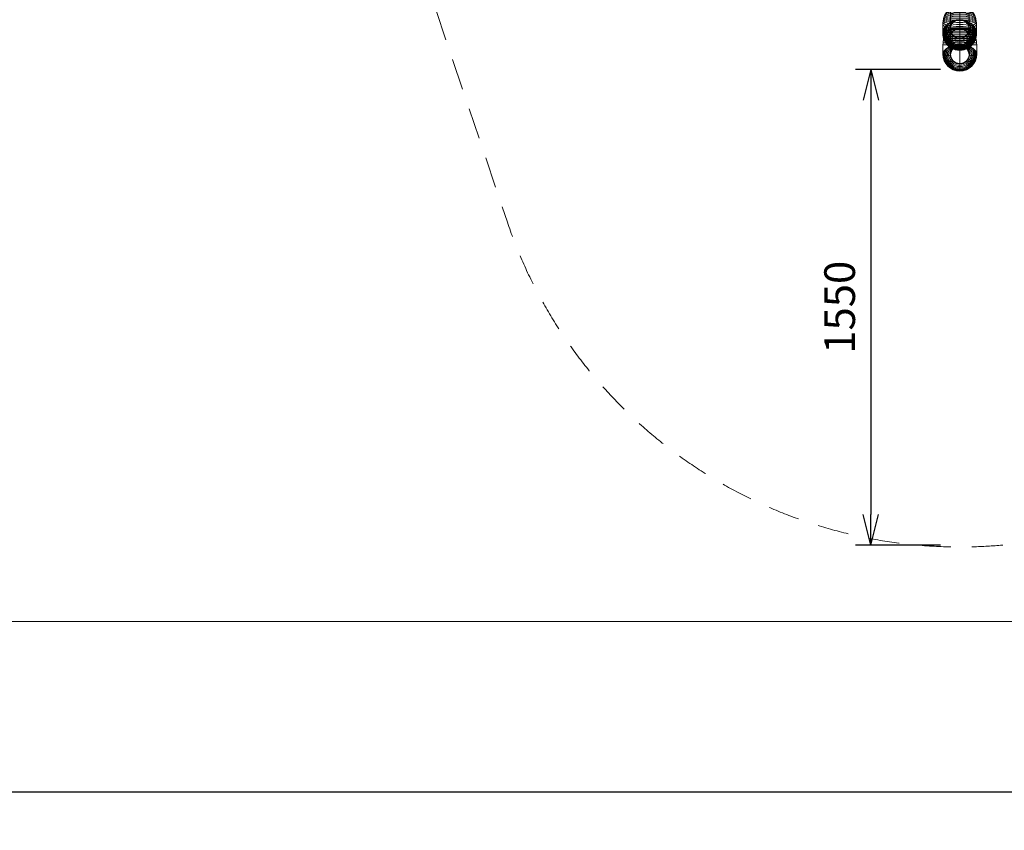
# Model space of a CAD drawing. Units: millimetres. Extents: x -12997 to 3253, y -4967 to 2714.
# Drawn here: x -3836 to -630, y -4967 to -2325 of the extents above; entities that cross this region are included whole.
import ezdxf

# ---------------------------------------------------------------- set-up
doc = ezdxf.new("R2010")
doc.units = ezdxf.units.MM
doc.header["$MEASUREMENT"] = 0
doc.linetypes.add('DGN Style 2', pattern=[169.00249, 101.401494, -67.600996])
for name, color, linetype, lineweight in [('elevate2_[ID]_14_[Material]_Unchanged_[Source]_Support - Level 25', 7, 'Continuous', 0), ('elevate2_[ID]_14_[Material]_Unchanged_[Source]_Support - Level 26', 7, 'Continuous', 0), ('Level 15', 7, 'Continuous', 0), ('Level 61', 7, 'Continuous', 0), ('Level 8', 18, 'Continuous', 0)]:
    doc.layers.add(name, color=color, linetype=linetype, lineweight=lineweight)
doc.styles.get("Standard").update_dxf_attribs({"font": 'txt.shx'})
doc.styles.add('Style-Calibri', font='calibri.ttf')
doc.dimstyles.get("Standard").update_dxf_attribs({"dimtxt": 0.18, "dimasz": 0.18, "dimexe": 0.18, "dimexo": 0.0625, "dimgap": 0.09, "dimtad": 0, "dimtih": 1, "dimtoh": 1, "dimdec": 4, "dimzin": 3, "dimdsep": 46, "dimtxsty": 'Standard', "dimcen": 0.09, "dimadec": 0, "dimazin": 0, "dimtfac": 1, "dimtdec": 0, "dimtofl": 0, "dimtmove": 0, "dimatfit": 1, "dimfxl": 1, "dimtolj": 1, "dimtzin": 3, "dimarcsym": 0})

# ---------------------------------------------------------------- blocks, each defined once
blk = doc.blocks.new('From Smart Solid_158')
at = {"layer": 'elevate2_[ID]_14_[Material]_Unchanged_[Source]_Support - Level 25', "color": 74, "lineweight": 13}
for p, q in [((-30, 1012.4), (30, 1012.4)), ((-30, -982.5), (-30, 1012.4)), ((0, -1012.5), (0, 1012.4)), ((0, -952.5), (0, 1012.4)), ((30, -982.5), (30, 1012.4))]:
    blk.add_line(p, q, dxfattribs=at)
blk.add_arc((0, -982.5), 30, 0, 360, dxfattribs=at)
blk = doc.blocks.new('From Smart Solid_159')
at = {"layer": 'elevate2_[ID]_14_[Material]_Unchanged_[Source]_Support - Level 25', "color": 74, "lineweight": 13}
for p, q in [((-30, 0), (-30, 0)), ((0, 30), (0, 30)), ((30, 0), (30, 0)), ((0, -30), (0, -30))]:
    blk.add_line(p, q, dxfattribs=at)
blk.add_arc((0, 0), 30, 0, 360, dxfattribs=at)
at = {"layer": 'elevate2_[ID]_14_[Material]_Unchanged_[Source]_Support - Level 25', "color": 74, "lineweight": 13, "extrusion": (0, 0, -1)}
blk.add_arc((0, 0), 30, 0, 360, dxfattribs=at)
blk = doc.blocks.new('From Smart Solid_164')
at = {"layer": 'elevate2_[ID]_14_[Material]_Unchanged_[Source]_Support - Level 26', "color": 7, "lineweight": 13}
for p, q in [((-36.5, 64.8), (36.5, 64.8)), ((-31.9, 69.7), (31.9, 69.7)), ((-31.8, 69.8), (31.8, 69.8)), ((-31.6, 69.9), (31.6, 69.9)), ((-31.5, 70), (31.5, 70)), ((-31.3, 70.1), (31.3, 70.1)), ((-31.2, 70.1), (31.2, 70.1)), ((-31, 70.2), (31, 70.2)), ((-30.8, 70.2), (30.8, 70.2)), ((-30.7, 70.2), (30.7, 70.2)), ((-30.5, 70.2), (30.5, 70.2)), ((-52.3, 35.3), (52.3, 35.3)), ((-50.2, 41.7), (50.2, 41.7)), ((-47.6, 47.9), (47.6, 47.9)), ((-44.4, 53.8), (44.4, 53.8)), ((-40.7, 59.5), (40.7, 59.5)), ((-55, 15.2), (-11.2, 15.2)), ((-55, 15.2), (-55, -15.3)), ((-54.7, 22), (54.7, 22)), ((-53.8, 28.7), (53.8, 28.7)), ((11.2, 15.2), (55, 15.2)), ((55, 15.2), (55, -15.3)), ((-55, -15.3), (-55, -15.3)), ((55, -15.3), (55, -15.3))]:
    blk.add_line(p, q, dxfattribs=at)
for radius, start, end in [(47.6, 158.4549, 21.5451), (47.6, 158.4549, 21.5451), (44.4, 151.9041, 28.0962), (44.4, 151.904, 28.0961), (40.7, 143.3746, 36.6253), (40.7, 143.3746, 36.6253), (36.5, 130.9033, 49.0969), (36.5, 130.9033, 49.0969), (31.9, 104.5057, 75.4943), (31.9, 104.5057, 75.4943), (31.8, 102.9892, 270), (31.8, 103.065, 270), (31.7, 101.5983, 270), (31.6, 101.4423, 270), (31.5, 99.8753, 270), (31.5, 100.1114, 270), (31.4, 98.5974, 270), (31.3, 98.2794, 270), (31.2, 96.6554, 270), (31.2, 97.0619, 270), (31.1, 95.5028, 270), (31, 95.01, 270), (30.9, 93.9196, 270), (30.8, 93.3333, 270), (30.7, 92.3014, 270), (30.7, 91.6195, 270), (30.6, 90.5014, 89.4986), (30.6, 90.5702, 270), (30.6, 90.57, 270), (30.5, 0, 360), (30.5, 0, 360), (30.5, 0, 360), (30.5, 0, 360), (30.5, 90.5705, 270), (30.5, 90.5703, 270), (30.5, 0, 360), (30.5, 0, 360), (31.6, 270, 78.5575), (31.5, 270, 80.1252), (31.3, 270, 81.7206), (31.4, 270, 81.4003), (31.5, 270, 79.8867), (31.7, 270, 78.4017), (31.8, 270, 77.0128), (31.2, 270, 83.3436), (31.1, 270, 84.499), (31.2, 270, 82.9388), (31.8, 270, 76.9363), (31, 270, 84.991), (30.9, 270, 86.082), (30.8, 270, 86.6657), (30.7, 270, 87.7016), (30.7, 270, 88.3847), (30.5, 270, 89.4295), (30.5, 270, 89.4297), (30.6, 270, 89.4298), (30.6, 270, 89.43), (55, 180, 0), (54.7, 176.3668, 3.6331), (54.7, 176.3668, 3.6331), (53.8, 172.4931, 7.5069), (53.8, 172.4931, 7.5069), (52.3, 168.3458, 11.6542), (52.3, 168.3458, 11.6542), (50.2, 163.7858, 16.2142), (50.2, 163.7858, 16.2142)]:
    blk.add_arc((0, -15.3), radius, start, end, dxfattribs=at)
for points, knots in [([(-55, 15.2), (-55, 18.8), (-54.7, 22.4), (-54.2, 26), (-53, 34.4), (-50.4, 42.6), (-46.5, 50.2), (-42.7, 57.4), (-37.7, 64), (-31.9, 69.7)], [0, 0, 0, 0, 0.177007, 0.177007, 0.177007, 0.597389, 0.597389, 0.597389, 1, 1, 1, 1]), ([(-31.9, 69.7), (-31.8, 69.8), (-31.6, 69.9), (-31.4, 70), (-31.2, 70.1), (-31, 70.2), (-30.8, 70.2), (-30.7, 70.2), (-30.6, 70.2), (-30.5, 70.2)], [0, 0, 0, 0, 0.392469, 0.392469, 0.392469, 0.823101, 0.823101, 0.823101, 1, 1, 1, 1]), ([(0, 69.7), (0, 69.8), (0, 69.9), (0, 70), (0, 70.1), (0, 70.2), (0, 70.2), (0, 70.2), (0, 70.2), (0, 70.2)], [0, 0, 0, 0, 0.392469, 0.392469, 0.392469, 0.823101, 0.823101, 0.823101, 1, 1, 1, 1]), ([(0, 69.7), (0, 69.8), (0, 69.9), (0, 70), (0, 70.1), (0, 70.2), (0, 70.2), (0, 70.2), (0, 70.2), (0, 70.2)], [0, 0, 0, 0, 0.392469, 0.392469, 0.392469, 0.823101, 0.823101, 0.823101, 1, 1, 1, 1]), ([(0, 15.3), (0, 18.9), (0, 22.4), (0, 26), (0, 34.4), (0, 42.6), (0, 50.2), (0, 57.4), (0, 64), (0, 69.7)], [0, 0, 0, 0, 0.176366, 0.176366, 0.176366, 0.597075, 0.597075, 0.597075, 1, 1, 1, 1]), ([(0, 15.3), (0, 18.9), (0, 22.4), (0, 26), (0, 34.4), (0, 42.6), (0, 50.2), (0, 57.4), (0, 64), (0, 69.7)], [0, 0, 0, 0, 0.175959, 0.175959, 0.175959, 0.596877, 0.596877, 0.596877, 1, 1, 1, 1]), ([(31.9, 69.7), (31.8, 69.8), (31.6, 69.9), (31.4, 70), (31.2, 70.1), (31, 70.2), (30.8, 70.2), (30.7, 70.2), (30.6, 70.2), (30.5, 70.2)], [0, 0, 0, 0, 0.392469, 0.392469, 0.392469, 0.823101, 0.823101, 0.823101, 1, 1, 1, 1]), ([(55, 15.2), (55, 18.8), (54.7, 22.4), (54.2, 26), (53, 34.4), (50.4, 42.6), (46.5, 50.2), (42.7, 57.4), (37.7, 64), (31.9, 69.7)], [0, 0, 0, 0, 0.177007, 0.177007, 0.177007, 0.597389, 0.597389, 0.597389, 1, 1, 1, 1]), ([(-11.2, 15.2), (-12.9, 15), (-14.5, 14.7), (-17.6, 14.1), (-19.2, 13.7), (-22.2, 12.9), (-23.7, 12.5), (-25.8, 11.7), (-26.6, 11.5), (-28, 11), (-28.7, 10.7), (-30.7, 9.9), (-32, 9.4), (-34.5, 8.2), (-35.7, 7.6), (-37.5, 6.7), (-38, 6.3), (-39.1, 5.7), (-39.7, 5.4), (-41.3, 4.4), (-42.3, 3.7), (-44.2, 2.3), (-45.1, 1.6), (-46.8, 0.2), (-47.5, -0.5), (-48.6, -1.6), (-49, -2), (-49.5, -2.6), (-49.7, -2.7), (-50, -3.1), (-50.1, -3.3), (-50.9, -4.2), (-51.5, -5), (-52.9, -7.3), (-53.7, -8.8), (-54.4, -11.2), (-54.6, -11.9), (-54.8, -13.1), (-54.9, -13.5), (-54.9, -14.1), (-55, -14.3), (-55, -14.6), (-55, -14.7), (-55, -14.9), (-55, -14.9), (-55, -15), (-55, -15.1), (-55, -15.1), (-55, -15.2), (-55, -15.2), (-55, -15.2), (-55, -15.3)], [0, 0, 0, 0, 0.0625, 0.0625, 0.125, 0.125, 0.1875, 0.1875, 0.21875, 0.21875, 0.25, 0.25, 0.3125, 0.3125, 0.375, 0.375, 0.40625, 0.40625, 0.4375, 0.4375, 0.5, 0.5, 0.5625, 0.5625, 0.625, 0.625, 0.65625, 0.65625, 0.671875, 0.671875, 0.6875, 0.6875, 0.75, 0.75, 0.875, 0.875, 0.9375, 0.9375, 0.96875, 0.96875, 0.984375, 0.984375, 0.992188, 0.992188, 0.996094, 0.996094, 0.998047, 0.998047, 0.999023, 0.999023, 1, 1, 1, 1]), ([(-55, -15.3), (-55, -15.2), (-55, -15.2), (-55, -15.2), (-55, -15.1), (-55, -15.1), (-55, -15), (-55, -14.9), (-55, -14.9), (-55, -14.7), (-55, -14.6), (-55, -14.3), (-54.9, -14.1), (-54.9, -13.5), (-54.8, -13.1), (-54.7, -12.3), (-54.6, -11.9), (-54.4, -11.1), (-54.3, -10.8), (-53.7, -8.8), (-52.9, -7.3), (-51.4, -5), (-50.9, -4.2), (-50, -3.1), (-49.6, -2.7), (-49, -2), (-48.6, -1.6), (-47.5, -0.5), (-46.7, 0.2), (-45.1, 1.6), (-44.2, 2.3), (-42.3, 3.7), (-41.3, 4.4), (-39.7, 5.4), (-39.1, 5.7), (-38, 6.3), (-37.4, 6.7), (-34.5, 8.2), (-32, 9.4), (-28, 11), (-26.6, 11.5), (-24.5, 12.2), (-23.8, 12.4), (-22.6, 12.8), (-22.3, 12.9), (-21.5, 13.1), (-21.1, 13.2), (-19.2, 13.7), (-17.7, 14.1), (-14.5, 14.7), (-12.9, 15), (-11.2, 15.2)], [0, 0, 0, 0, 0.000977, 0.000977, 0.001953, 0.001953, 0.003906, 0.003906, 0.007813, 0.007813, 0.015625, 0.015625, 0.03125, 0.03125, 0.0625, 0.0625, 0.09375, 0.09375, 0.125, 0.125, 0.25, 0.25, 0.3125, 0.3125, 0.34375, 0.34375, 0.375, 0.375, 0.4375, 0.4375, 0.5, 0.5, 0.5625, 0.5625, 0.59375, 0.59375, 0.625, 0.625, 0.75, 0.75, 0.8125, 0.8125, 0.84375, 0.84375, 0.859375, 0.859375, 0.875, 0.875, 0.9375, 0.9375, 1, 1, 1, 1]), ([(-8, 15.6), (-7.3, 15.7), (-6.7, 15.8), (-5.3, 15.8), (-4.7, 15.8), (-3.3, 15.7), (-2.6, 15.6), (-1.6, 15.5), (-1.3, 15.5), (-0.8, 15.4), (-0.6, 15.4), (-0.3, 15.3), (-0.1, 15.3), (0.1, 15.3), (0.2, 15.3), (0.4, 15.3), (0.4, 15.3), (0.7, 15.4), (0.9, 15.4), (1.4, 15.5), (1.7, 15.5), (2.7, 15.7), (3.3, 15.7), (4.7, 15.8), (5.3, 15.8), (6.7, 15.8), (7.3, 15.7), (8, 15.6)], [0, 0, 0, 0, 0.125, 0.125, 0.25, 0.25, 0.375, 0.375, 0.4375, 0.4375, 0.46875, 0.46875, 0.5, 0.5, 0.515625, 0.515625, 0.53125, 0.53125, 0.5625, 0.5625, 0.625, 0.625, 0.75, 0.75, 0.875, 0.875, 1, 1, 1, 1]), ([(-0.3, 15.3), (-0.4, 15.3), (-0.6, 15.4), (-0.9, 15.4), (-1.1, 15.4), (-1.6, 15.5), (-1.9, 15.6), (-2.8, 15.7), (-3.5, 15.7), (-4.8, 15.8), (-5.4, 15.8), (-6.7, 15.8), (-7.4, 15.7), (-8, 15.6)], [0, 0, 0, 0, 0.0625, 0.0625, 0.125, 0.125, 0.25, 0.25, 0.5, 0.5, 0.75, 0.75, 1, 1, 1, 1]), ([(0.3, 15.3), (0.2, 15.3), (0.2, 15.3), (0.1, 15.3), (0, 15.3), (-0.1, 15.3), (-0.2, 15.3), (-0.2, 15.3), (-0.3, 15.3)], [0, 0, 0, 0, 0.167609, 0.334088, 0.5, 0.665912, 0.832391, 1, 1, 1, 1]), ([(8, 15.6), (7.4, 15.7), (6.7, 15.8), (5.4, 15.8), (4.8, 15.8), (3.5, 15.7), (2.8, 15.7), (1.9, 15.6), (1.6, 15.5), (1.1, 15.4), (0.9, 15.4), (0.6, 15.4), (0.4, 15.3), (0.3, 15.3)], [0, 0, 0, 0, 0.25, 0.25, 0.5, 0.5, 0.75, 0.75, 0.875, 0.875, 0.9375, 0.9375, 1, 1, 1, 1]), ([(55, -15.3), (55, -15.2), (55, -15.2), (55, -15.2), (55, -15.1), (55, -15.1), (55, -15), (55, -14.9), (55, -14.9), (55, -14.7), (55, -14.6), (55, -14.3), (54.9, -14.1), (54.9, -13.5), (54.8, -13.1), (54.7, -12.3), (54.6, -11.9), (54.4, -11.1), (54.3, -10.8), (53.7, -8.8), (52.9, -7.3), (51.4, -5), (50.9, -4.2), (50, -3.1), (49.6, -2.7), (49, -2), (48.6, -1.6), (47.5, -0.5), (46.7, 0.2), (45.1, 1.6), (44.2, 2.3), (42.3, 3.7), (41.3, 4.4), (39.7, 5.4), (39.1, 5.7), (38, 6.3), (37.4, 6.7), (34.5, 8.2), (32, 9.4), (28, 11), (26.6, 11.5), (24.5, 12.2), (23.8, 12.4), (22.6, 12.8), (22.3, 12.9), (21.5, 13.1), (21.1, 13.2), (19.2, 13.7), (17.7, 14.1), (14.5, 14.7), (12.9, 15), (11.2, 15.2)], [0, 0, 0, 0, 0.000977, 0.000977, 0.001953, 0.001953, 0.003906, 0.003906, 0.007813, 0.007813, 0.015625, 0.015625, 0.03125, 0.03125, 0.0625, 0.0625, 0.09375, 0.09375, 0.125, 0.125, 0.25, 0.25, 0.3125, 0.3125, 0.34375, 0.34375, 0.375, 0.375, 0.4375, 0.4375, 0.5, 0.5, 0.5625, 0.5625, 0.59375, 0.59375, 0.625, 0.625, 0.75, 0.75, 0.8125, 0.8125, 0.84375, 0.84375, 0.859375, 0.859375, 0.875, 0.875, 0.9375, 0.9375, 1, 1, 1, 1]), ([(11.2, 15.2), (12.9, 15), (14.5, 14.7), (17.6, 14.1), (19.2, 13.7), (22.2, 12.9), (23.7, 12.5), (25.8, 11.7), (26.6, 11.5), (28, 11), (28.7, 10.7), (30.7, 9.9), (32, 9.4), (34.5, 8.2), (35.7, 7.6), (37.5, 6.7), (38, 6.3), (39.1, 5.7), (39.7, 5.4), (41.3, 4.4), (42.3, 3.7), (44.2, 2.3), (45.1, 1.6), (46.8, 0.2), (47.5, -0.5), (48.6, -1.6), (49, -2), (49.5, -2.6), (49.7, -2.7), (50, -3.1), (50.1, -3.3), (50.9, -4.2), (51.5, -5), (52.9, -7.3), (53.7, -8.8), (54.4, -11.2), (54.6, -11.9), (54.8, -13.1), (54.9, -13.5), (54.9, -14.1), (55, -14.3), (55, -14.6), (55, -14.7), (55, -14.9), (55, -14.9), (55, -15), (55, -15.1), (55, -15.1), (55, -15.2), (55, -15.2), (55, -15.2), (55, -15.3)], [0, 0, 0, 0, 0.0625, 0.0625, 0.125, 0.125, 0.1875, 0.1875, 0.21875, 0.21875, 0.25, 0.25, 0.3125, 0.3125, 0.375, 0.375, 0.40625, 0.40625, 0.4375, 0.4375, 0.5, 0.5, 0.5625, 0.5625, 0.625, 0.625, 0.65625, 0.65625, 0.671875, 0.671875, 0.6875, 0.6875, 0.75, 0.75, 0.875, 0.875, 0.9375, 0.9375, 0.96875, 0.96875, 0.984375, 0.984375, 0.992187, 0.992187, 0.996094, 0.996094, 0.998047, 0.998047, 0.999023, 0.999023, 1, 1, 1, 1]), ([(-31.7, -18.7), (-35.1, -19.1), (-38.1, -19.4), (-40.8, -19.7), (-45.7, -20.3), (-49.5, -20.7), (-51.8, -20.9), (-53.7, -21.1), (-54.7, -21.2), (-54.7, -21.2)], [0, 0, 0, 0, 0.232647, 0.232647, 0.232647, 0.653332, 0.653332, 0.653332, 1, 1, 1, 1]), ([(-54.7, -21.2), (-54.7, -21.2), (-53.7, -21.1), (-51.8, -20.9), (-49.5, -20.7), (-45.7, -20.3), (-40.8, -19.7), (-38.1, -19.4), (-35.1, -19.1), (-31.7, -18.7)], [0, 0, 0, 0, 0.346668, 0.346668, 0.346668, 0.767353, 0.767353, 0.767353, 1, 1, 1, 1]), ([(-30.5, -15.3), (-30.5, -15.3), (-30.5, -15.3), (-30.6, -15.3), (-30.7, -15.3), (-30.9, -15.3), (-31, -15.3), (-31.2, -15.3), (-31.4, -15.3), (-31.6, -15.3), (-31.7, -15.3), (-31.8, -15.3), (-31.9, -15.3)], [0, 0, 0, 0, 0.049733, 0.049733, 0.049733, 0.316801, 0.316801, 0.316801, 0.747109, 0.747109, 0.747109, 1, 1, 1, 1]), ([(-31.9, -15.3), (-31.8, -15.3), (-31.7, -15.3), (-31.6, -15.3), (-31.4, -15.3), (-31.2, -15.3), (-31, -15.3), (-30.9, -15.3), (-30.7, -15.3), (-30.6, -15.3)], [0, 0, 0, 0, 0.266126, 0.266126, 0.266126, 0.718955, 0.718955, 0.718955, 1, 1, 1, 1]), ([(30.5, -15.3), (30.5, -15.3), (30.5, -15.3), (30.6, -15.3), (30.7, -15.3), (30.9, -15.3), (31, -15.3), (31.2, -15.3), (31.4, -15.3), (31.6, -15.3), (31.7, -15.3), (31.8, -15.3), (31.9, -15.3)], [0, 0, 0, 0, 0.049733, 0.049733, 0.049733, 0.316801, 0.316801, 0.316801, 0.747109, 0.747109, 0.747109, 1, 1, 1, 1]), ([(31.9, -15.3), (31.8, -15.3), (31.7, -15.3), (31.6, -15.3), (31.4, -15.3), (31.2, -15.3), (31, -15.3), (30.9, -15.3), (30.7, -15.3), (30.6, -15.3)], [0, 0, 0, 0, 0.266126, 0.266126, 0.266126, 0.718955, 0.718955, 0.718955, 1, 1, 1, 1]), ([(31.7, -18.7), (35.1, -19.1), (38.1, -19.4), (40.8, -19.7), (45.7, -20.3), (49.5, -20.7), (51.8, -20.9), (53.7, -21.1), (54.7, -21.2), (54.7, -21.2)], [0, 0, 0, 0, 0.232647, 0.232647, 0.232647, 0.653332, 0.653332, 0.653332, 1, 1, 1, 1]), ([(54.7, -21.2), (54.7, -21.2), (53.7, -21.1), (51.8, -20.9), (49.5, -20.7), (45.7, -20.3), (40.8, -19.7), (38.1, -19.4), (35.1, -19.1), (31.7, -18.7)], [0, 0, 0, 0, 0.346668, 0.346668, 0.346668, 0.767353, 0.767353, 0.767353, 1, 1, 1, 1]), ([(0, -45.7), (0, -45.8), (0, -45.8), (0, -45.8), (0, -46), (0, -46.1), (0, -46.2), (0, -46.5), (0, -46.7), (0, -46.9), (0, -47), (0, -47.1), (0, -47.2)], [0, 0, 0, 0, 0.049733, 0.049733, 0.049733, 0.316801, 0.316801, 0.316801, 0.747109, 0.747109, 0.747109, 1, 1, 1, 1]), ([(0, -47.2), (0, -47.1), (0, -47), (0, -46.9), (0, -46.7), (0, -46.5), (0, -46.2), (0, -46.1), (0, -46), (0, -45.8)], [0, 0, 0, 0, 0.266126, 0.266126, 0.266126, 0.718955, 0.718955, 0.718955, 1, 1, 1, 1]), ([(0, -47.2), (0, -50.5), (0, -53.6), (0, -56.3), (0, -61.2), (0, -65), (0, -67.3), (0, -69.3), (0, -70.2), (0, -70.2)], [0, 0, 0, 0, 0.232647, 0.232647, 0.232647, 0.653332, 0.653332, 0.653332, 1, 1, 1, 1]), ([(0, -70.2), (0, -70.2), (0, -69.3), (0, -67.3), (0, -65), (0, -61.2), (0, -56.3), (0, -53.6), (0, -50.5), (0, -47.2)], [0, 0, 0, 0, 0.346668, 0.346668, 0.346668, 0.767353, 0.767353, 0.767353, 1, 1, 1, 1])]:
    blk.add_open_spline(points, degree=3, knots=knots, dxfattribs=at)
for points in [[(-11.2, 15.2), (-10.2, 15.4), (-9.1, 15.5), (-8, 15.6)], [(-8, 15.6), (-9.1, 15.5), (-10.2, 15.4), (-11.2, 15.2)], [(0, 15.2), (0, 15.3), (0, 15.3), (0, 15.3)], [(0, 15.3), (0, 15.3), (0, 15.3), (0, 15.2)], [(8, 15.6), (9.1, 15.5), (10.2, 15.4), (11.2, 15.2)], [(11.2, 15.2), (10.2, 15.4), (9.1, 15.5), (8, 15.6)], [(-55, -15.3), (-55, -15.3), (-55, -15.3), (-55, -15.3)], [(-55, -15.3), (-55, -15.3), (-55, -15.3), (-55, -15.3)], [(-30.6, -15.3), (-30.5, -15.3), (-30.5, -15.3), (-30.5, -15.3)], [(30.6, -15.3), (30.5, -15.3), (30.5, -15.3), (30.5, -15.3)], [(55, -15.3), (55, -15.3), (55, -15.3), (55, -15.3)], [(55, -15.3), (55, -15.3), (55, -15.3), (55, -15.3)], [(0, -45.8), (0, -45.8), (0, -45.8), (0, -45.7)]]:
    blk.add_open_spline(points, degree=3, dxfattribs=at)
blk = doc.blocks.new('From Smart Solid_165')
at = {"layer": 'elevate2_[ID]_14_[Material]_Unchanged_[Source]_Support - Level 26', "color": 7, "lineweight": 13}
for p, q in [((-55, 12.1), (-55, -17.4)), ((55, 12.1), (55, -17.4))]:
    blk.add_line(p, q, dxfattribs=at)
for centre, major_axis, ratio in [((0, 54.8), (40.7, 0), 0.258819), ((0, 59.9), (36.5, 0), 0.258819), ((0, 64.6), (31.9, 0), 0.258819), ((0, 64.8), (31.8, 0), 0.258819), ((0, 64.9), (31.6, 0), 0.258819), ((0, 65), (31.5, 0), 0.258819), ((0, 65), (31.3, 0), 0.258819), ((0, 65.1), (31.2, 0), 0.258819), ((0, 65.1), (31, 0), 0.258819), ((0, 65.2), (30.8, 0), 0.258819), ((0, 65.2), (30.7, 0), 0.258819), ((0, 65.2), (30.5, 0), 0.258819), ((0, 18.6), (54.7, 0), 0.258819), ((0, 25.1), (53.8, 0), 0.258819), ((0, 31.4), (52.3, 0), 0.258819), ((0, 37.6), (50.2, 0), 0.258819), ((0, 43.6), (47.6, 0), 0.258819), ((0, 49.3), (44.4, 0), 0.258819), ((0, -3.1), (-30.5, 0), 0.965926), ((0, -31.6), (-30.5, 0), 0.965926), ((0, -31.6), (-30.5, 0), 0.965926), ((0, -31.6), (-30.5, 0), 0.965926), ((0, -31.6), (-30.5, 0), 0.965926), ((0, -31.6), (-30.5, 0), 0.965926)]:
    blk.add_ellipse(centre, major_axis=major_axis, ratio=ratio, dxfattribs=at)
for centre, major_axis, ratio, start_param, end_param in [((0, 12.1), (55, 0), 0.258819, 1.776432, 4.506825), ((0, -10.5), (-50.2, 0), 0.965926, 6.000061, 9.707636), ((0, -8.9), (-47.6, 0), 0.965926, 5.907019, 9.800678), ((0, -7.4), (-44.4, 0), 0.965926, 5.792687, 9.915015), ((0, -5.9), (-40.7, 0), 0.965926, 5.643818, 10.063877), ((0, -4.6), (-36.5, 0), 0.965926, 5.426153, 10.281547), ((0, -3.3), (-31.9, 0), 0.965926, 4.965427, 10.742269), ((0, -3.3), (-31.8, 0), 0.965926, 4.93896, 7.853848), ((0, -3.2), (-31.6, 0), 0.965926, 4.911962, 7.853848), ((0, -3.2), (-31.5, 0), 0.965926, 4.884611, 7.853848), ((0, -3.2), (-31.3, 0), 0.965926, 4.856758, 7.853848), ((0, -3.2), (-31.2, 0), 0.965926, 4.828414, 7.853848), ((0, -3.2), (-31, 0), 0.965926, 4.799696, 7.853848), ((0, -3.1), (-30.8, 0), 0.965926, 4.770432, 7.853848), ((0, -3.1), (-30.7, 0), 0.965926, 4.740521, 7.853848), ((0, -3.2), (-31.5, 0), 0.965926, 1.570663, 4.539907), ((0, -3.2), (-31.3, 0), 0.965926, 1.570663, 4.567753), ((0, -3.2), (-31.6, 0), 0.965926, 1.570663, 4.512547), ((0, -3.2), (-31.2, 0), 0.965926, 1.570663, 4.596079), ((0, -3.2), (-31, 0), 0.965926, 1.570663, 4.624832), ((0, -3.3), (-31.8, 0), 0.965926, 1.570663, 4.485586), ((0, -3.1), (-30.8, 0), 0.965926, 1.570663, 4.654061), ((0, -3.1), (-30.7, 0), 0.965926, 1.570663, 4.684063), ((0, -13.9), (-53.8, 0), 0.965926, 6.152031, 9.555665), ((0, -20.9), (-53.8, 0), 0.965926, 6.152032, 9.555665), ((0, -15.6), (-54.7, 0), 0.965926, 6.219641, 9.488055), ((0, -19.1), (-54.7, 0), 0.965926, 6.219641, 9.488055), ((0, -12.2), (-52.3, 0), 0.965926, 6.079648, 9.628049), ((0, -22.6), (-52.3, 0), 0.965926, 6.079648, 9.628049), ((0, -17.4), (55, 0), 0.258819, 3.130499, 3.152758), ((0, -17.4), (-55, 0), 0.965926, 6.283052, 9.424645), ((0, -24.2), (-50.2, 0), 0.965926, 6.000061, 9.707636), ((0, -25.8), (-47.6, 0), 0.965926, 5.907018, 9.800678), ((0, -27.4), (-44.4, 0), 0.965926, 5.792685, 9.915014), ((0, -28.8), (-40.7, 0), 0.965926, 5.643818, 10.063877), ((0, -30.2), (-36.5, 0), 0.965926, 5.426153, 10.281547), ((0, -31.5), (-31.9, 0), 0.965926, 4.965427, 10.742269), ((0, -31.5), (-31.8, 0), 0.965926, 4.940283, 7.853848), ((0, -31.5), (-31.7, 0), 0.965926, 4.914684, 7.853848), ((0, -31.5), (-31.5, 0), 0.965926, 4.888732, 7.853848), ((0, -31.6), (-31.4, 0), 0.965926, 4.862308, 7.853848), ((0, -31.6), (-31.2, 0), 0.965926, 4.835509, 7.853848), ((0, -31.6), (-31.1, 0), 0.965926, 4.808298, 7.853848), ((0, -31.6), (-30.9, 0), 0.965926, 4.780665, 7.853848), ((0, -31.6), (-30.7, 0), 0.965926, 4.752423, 7.853848), ((0, -31.6), (-30.6, 0), 0.965926, 4.722204, 7.853848), ((0, -31.6), (-30.6, 0), 0.965926, 4.721007, 10.98669), ((0, -31.6), (-30.5, 0), 0.965926, 4.722213, 7.853848), ((0, -31.6), (-30.5, 0), 0.965926, 4.72221, 7.853848), ((0, -31.6), (-30.6, 0), 0.965926, 4.722207, 7.853848), ((0, -31.6), (-31.2, 0), 0.965926, 1.570663, 4.589015), ((0, -31.6), (-31.4, 0), 0.965926, 1.570663, 4.562162), ((0, -31.5), (-31.5, 0), 0.965926, 1.570663, 4.535746), ((0, -31.5), (-31.7, 0), 0.965926, 1.570663, 4.509827), ((0, -31.5), (-31.8, 0), 0.965926, 1.570663, 4.484251), ((0, -31.6), (-31.1, 0), 0.965926, 1.570663, 4.616245), ((0, -31.6), (-30.9, 0), 0.965926, 1.570663, 4.643873), ((0, -31.6), (-30.7, 0), 0.965926, 1.570663, 4.672141), ((0, -31.6), (-30.5, 0), 0.965926, 1.570663, 4.702299), ((0, -31.6), (-30.5, 0), 0.965926, 1.570663, 4.702302), ((0, -31.6), (-30.6, 0), 0.965926, 1.570663, 4.702304), ((0, -31.6), (-30.6, 0), 0.965926, 1.570663, 4.702307), ((0, -17.4), (55, 0), 0.258819, 6.272092, 6.29435)]:
    blk.add_ellipse(centre, major_axis=major_axis, ratio=ratio, start_param=start_param, end_param=end_param, dxfattribs=at)
at = {"layer": 'elevate2_[ID]_14_[Material]_Unchanged_[Source]_Support - Level 26', "color": 7, "lineweight": 13, "extrusion": (0, 0, -1)}
blk.add_ellipse((0, 12.1), major_axis=(55, 0), ratio=0.258819, start_param=4.917953, end_param=7.648346, dxfattribs=at)
at = {"layer": 'elevate2_[ID]_14_[Material]_Unchanged_[Source]_Support - Level 26', "color": 7, "lineweight": 13}
for points, knots in [([(-55, 12.1), (-55, 15.6), (-54.7, 19), (-54.2, 22.5), (-53, 30.6), (-50.4, 38.6), (-46.5, 45.8), (-42.7, 52.8), (-37.7, 59.2), (-31.9, 64.7)], [0, 0, 0, 0, 0.177007, 0.177007, 0.177007, 0.597389, 0.597389, 0.597389, 1, 1, 1, 1]), ([(-31.9, 64.7), (-31.7, 64.8), (-31.6, 64.9), (-31.4, 65), (-31.2, 65.1), (-31, 65.2), (-30.8, 65.2), (-30.7, 65.2), (-30.6, 65.2), (-30.5, 65.2)], [0, 0, 0, 0, 0.392469, 0.392469, 0.392469, 0.823101, 0.823101, 0.823101, 1, 1, 1, 1]), ([(0, 72.9), (0, 73), (0, 73.1), (0, 73.1), (0, 73.2), (0, 73.2), (0, 73.2), (0, 73.1), (0, 73.1), (0, 73.1)], [0, 0, 0, 0, 0.392469, 0.392469, 0.392469, 0.823101, 0.823101, 0.823101, 1, 1, 1, 1]), ([(0, 26.4), (0, 29.8), (0, 33.2), (0, 36.5), (0, 44.3), (0, 51.6), (0, 57.8), (0, 63.8), (0, 69), (0, 72.9)], [0, 0, 0, 0, 0.176366, 0.176366, 0.176366, 0.597075, 0.597075, 0.597075, 1, 1, 1, 1]), ([(31.9, 64.6), (31.8, 64.8), (31.6, 64.9), (31.4, 65), (31.2, 65.1), (31, 65.2), (30.8, 65.2), (30.7, 65.2), (30.6, 65.2), (30.5, 65.2)], [0, 0, 0, 0, 0.392469, 0.392469, 0.392469, 0.823101, 0.823101, 0.823101, 1, 1, 1, 1]), ([(55, 12.1), (55, 15.5), (54.7, 19), (54.2, 22.4), (53, 30.5), (50.4, 38.5), (46.5, 45.8), (42.7, 52.7), (37.8, 59.2), (31.9, 64.6)], [0, 0, 0, 0, 0.177007, 0.177007, 0.177007, 0.597389, 0.597389, 0.597389, 1, 1, 1, 1]), ([(0, 56.4), (0, 56.6), (0, 56.7), (0, 56.9), (0, 57), (0, 57.1), (0, 57.2), (0, 57.3), (0, 57.3), (0, 57.3)], [0, 0, 0, 0, 0.392469, 0.392469, 0.392469, 0.823101, 0.823101, 0.823101, 1, 1, 1, 1]), ([(0, -2.1), (0, 1.4), (0, 4.9), (0, 8.4), (0, 16.8), (0, 25.5), (0, 33.8), (0, 41.7), (0, 49.4), (0, 56.4)], [0, 0, 0, 0, 0.175959, 0.175959, 0.175959, 0.596877, 0.596877, 0.596877, 1, 1, 1, 1]), ([(-11.2, 26), (-12.9, 25.7), (-14.5, 25.3), (-17.6, 24.4), (-19.2, 23.9), (-22.2, 22.9), (-23.7, 22.3), (-25.8, 21.3), (-26.6, 20.9), (-28, 20.2), (-28.7, 19.9), (-30.7, 18.8), (-32, 18), (-34.5, 16.4), (-35.7, 15.5), (-37.5, 14.2), (-38, 13.8), (-39.1, 12.9), (-39.7, 12.4), (-41.3, 11), (-42.3, 10), (-44.2, 8.1), (-45.1, 7.1), (-46.8, 5), (-47.5, 4), (-48.6, 2.4), (-49, 1.9), (-49.5, 1.1), (-49.7, 0.8), (-50, 0.3), (-50.1, 0), (-50.9, -1.3), (-51.5, -2.4), (-52.9, -5.7), (-53.7, -8), (-54.4, -11.3), (-54.6, -12.5), (-54.8, -14.2), (-54.9, -14.8), (-55, -15.6), (-55, -15.9), (-55, -16.4), (-55, -16.5), (-55, -16.8), (-55, -16.8), (-55, -17), (-55, -17), (-55, -17.1), (-55, -17.1), (-55, -17.1), (-55, -17.2), (-55, -17.2)], [0, 0, 0, 0, 0.0625, 0.0625, 0.125, 0.125, 0.1875, 0.1875, 0.21875, 0.21875, 0.25, 0.25, 0.3125, 0.3125, 0.375, 0.375, 0.40625, 0.40625, 0.4375, 0.4375, 0.5, 0.5, 0.5625, 0.5625, 0.625, 0.625, 0.65625, 0.65625, 0.671875, 0.671875, 0.6875, 0.6875, 0.75, 0.75, 0.875, 0.875, 0.9375, 0.9375, 0.96875, 0.96875, 0.984375, 0.984375, 0.992188, 0.992188, 0.996094, 0.996094, 0.998047, 0.998047, 0.999023, 0.999023, 1, 1, 1, 1]), ([(-8, 26.6), (-7.3, 26.6), (-6.7, 26.7), (-5.3, 26.8), (-4.6, 26.8), (-3.3, 26.7), (-2.6, 26.7), (-1.6, 26.6), (-1.3, 26.5), (-0.8, 26.5), (-0.6, 26.4), (-0.3, 26.4), (-0.1, 26.4), (0.1, 26.4), (0.2, 26.4), (0.4, 26.4), (0.4, 26.4), (0.7, 26.4), (0.9, 26.5), (1.4, 26.5), (1.7, 26.6), (2.7, 26.7), (3.3, 26.7), (4.7, 26.8), (5.3, 26.8), (6.7, 26.7), (7.3, 26.6), (8, 26.5)], [0, 0, 0, 0, 0.125, 0.125, 0.25, 0.25, 0.375, 0.375, 0.4375, 0.4375, 0.46875, 0.46875, 0.5, 0.5, 0.515625, 0.515625, 0.53125, 0.53125, 0.5625, 0.5625, 0.625, 0.625, 0.75, 0.75, 0.875, 0.875, 1, 1, 1, 1]), ([(55, -17.2), (55, -17.2), (55, -17.2), (55, -17.1), (55, -17.1), (55, -17), (55, -17), (55, -16.9), (55, -16.8), (55, -16.5), (55, -16.4), (55, -16), (54.9, -15.7), (54.9, -14.8), (54.8, -14.2), (54.7, -13.1), (54.6, -12.5), (54.4, -11.4), (54.3, -10.8), (53.7, -8), (52.9, -5.7), (51.4, -2.4), (50.9, -1.3), (50, 0.3), (49.6, 0.8), (49, 1.9), (48.6, 2.4), (47.5, 4), (46.7, 5), (45.1, 7.1), (44.2, 8.1), (42.3, 10), (41.3, 11), (39.7, 12.4), (39.1, 12.9), (38, 13.8), (37.4, 14.2), (34.5, 16.4), (32.1, 18), (28, 20.2), (26.6, 20.9), (24.5, 21.9), (23.8, 22.2), (22.6, 22.6), (22.3, 22.8), (21.5, 23.1), (21.1, 23.2), (19.2, 23.9), (17.7, 24.4), (14.5, 25.3), (12.9, 25.7), (11.2, 26)], [0, 0, 0, 0, 0.000977, 0.000977, 0.001953, 0.001953, 0.003906, 0.003906, 0.007813, 0.007813, 0.015625, 0.015625, 0.03125, 0.03125, 0.0625, 0.0625, 0.09375, 0.09375, 0.125, 0.125, 0.25, 0.25, 0.3125, 0.3125, 0.34375, 0.34375, 0.375, 0.375, 0.4375, 0.4375, 0.5, 0.5, 0.5625, 0.5625, 0.59375, 0.59375, 0.625, 0.625, 0.75, 0.75, 0.8125, 0.8125, 0.84375, 0.84375, 0.859375, 0.859375, 0.875, 0.875, 0.9375, 0.9375, 1, 1, 1, 1]), ([(-55, -17.5), (-55, -17.5), (-55, -17.5), (-55, -17.4), (-55, -17.4), (-55, -17.4), (-55, -17.3), (-55, -17.3), (-55, -17.2), (-55, -17.2), (-55, -17.1), (-55, -17), (-55, -16.9), (-54.9, -16.6), (-54.8, -16.4), (-54.7, -16), (-54.6, -15.8), (-54.4, -15.5), (-54.3, -15.3), (-53.7, -14.3), (-52.9, -13.6), (-51.4, -12.5), (-50.9, -12.1), (-50, -11.6), (-49.6, -11.4), (-49, -11), (-48.6, -10.8), (-47.5, -10.3), (-46.7, -10), (-45.1, -9.2), (-44.2, -8.9), (-42.3, -8.2), (-41.3, -7.8), (-39.7, -7.3), (-39.1, -7.1), (-38, -6.8), (-37.4, -6.6), (-34.5, -5.8), (-32, -5.2), (-28, -4.3), (-26.6, -4), (-24.5, -3.6), (-23.8, -3.5), (-22.6, -3.3), (-22.3, -3.2), (-21.5, -3.1), (-21.1, -3), (-19.2, -2.7), (-17.7, -2.5), (-14.5, -2.2), (-12.9, -2), (-11.2, -1.9)], [0, 0, 0, 0, 0.000977, 0.000977, 0.001953, 0.001953, 0.003906, 0.003906, 0.007813, 0.007813, 0.015625, 0.015625, 0.03125, 0.03125, 0.0625, 0.0625, 0.09375, 0.09375, 0.125, 0.125, 0.25, 0.25, 0.3125, 0.3125, 0.34375, 0.34375, 0.375, 0.375, 0.4375, 0.4375, 0.5, 0.5, 0.5625, 0.5625, 0.59375, 0.59375, 0.625, 0.625, 0.75, 0.75, 0.8125, 0.8125, 0.84375, 0.84375, 0.859375, 0.859375, 0.875, 0.875, 0.9375, 0.9375, 1, 1, 1, 1]), ([(-31.7, -6.6), (-35.1, -7.8), (-38.1, -9.1), (-40.8, -10.4), (-45.7, -12.7), (-49.5, -15.1), (-51.8, -17.5), (-53.7, -19.4), (-54.7, -21.3), (-54.7, -23.2)], [0, 0, 0, 0, 0.232647, 0.232647, 0.232647, 0.653332, 0.653332, 0.653332, 1, 1, 1, 1]), ([(-54.7, -23.2), (-54.7, -25), (-53.7, -26.7), (-51.8, -28.2), (-49.5, -30.1), (-45.7, -31.7), (-40.8, -33), (-38.2, -33.7), (-35.1, -34.3), (-31.7, -34.8)], [0, 0, 0, 0, 0.346668, 0.346668, 0.346668, 0.767353, 0.767353, 0.767353, 1, 1, 1, 1]), ([(-30.5, -3.1), (-30.5, -3.1), (-30.6, -3.1), (-30.6, -3.1), (-30.7, -3.1), (-30.9, -3.1), (-31, -3.1), (-31.2, -3.2), (-31.4, -3.2), (-31.6, -3.2), (-31.7, -3.2), (-31.8, -3.3), (-31.9, -3.3)], [0, 0, 0, 0, 0.049733, 0.049733, 0.049733, 0.316801, 0.316801, 0.316801, 0.747109, 0.747109, 0.747109, 1, 1, 1, 1]), ([(-31.9, -31.5), (-31.8, -31.5), (-31.7, -31.5), (-31.6, -31.5), (-31.4, -31.5), (-31.2, -31.6), (-31, -31.6), (-30.9, -31.6), (-30.7, -31.6), (-30.6, -31.6)], [0, 0, 0, 0, 0.266126, 0.266126, 0.266126, 0.718955, 0.718955, 0.718955, 1, 1, 1, 1]), ([(-0.3, -2.1), (-0.4, -2.1), (-0.6, -2), (-0.9, -2), (-1.1, -2), (-1.5, -1.9), (-1.9, -1.8), (-2.8, -1.7), (-3.5, -1.7), (-4.8, -1.6), (-5.4, -1.6), (-6.7, -1.6), (-7.4, -1.6), (-8, -1.6)], [0, 0, 0, 0, 0.0625, 0.0625, 0.125, 0.125, 0.25, 0.25, 0.5, 0.5, 0.75, 0.75, 1, 1, 1, 1]), ([(0.3, -2.1), (0.2, -2.1), (0.2, -2.1), (0.1, -2.1), (0, -2.1), (-0.1, -2.1), (-0.2, -2.1), (-0.2, -2.1), (-0.3, -2.1)], [0, 0, 0, 0, 0.167609, 0.334088, 0.5, 0.665912, 0.832391, 1, 1, 1, 1]), ([(8, -1.6), (7.4, -1.6), (6.7, -1.6), (5.4, -1.6), (4.8, -1.6), (3.5, -1.7), (2.8, -1.7), (1.9, -1.8), (1.6, -1.9), (1.1, -2), (0.9, -2), (0.6, -2), (0.4, -2.1), (0.3, -2.1)], [0, 0, 0, 0, 0.25, 0.25, 0.5, 0.5, 0.75, 0.75, 0.875, 0.875, 0.9375, 0.9375, 1, 1, 1, 1]), ([(11.2, -1.9), (12.9, -2), (14.5, -2.2), (17.6, -2.5), (19.2, -2.8), (22.2, -3.2), (23.7, -3.5), (25.8, -3.9), (26.6, -4), (28, -4.3), (28.7, -4.4), (30.7, -4.9), (32, -5.2), (34.5, -5.8), (35.7, -6.2), (37.5, -6.7), (38, -6.8), (39.1, -7.2), (39.7, -7.3), (41.3, -7.9), (42.3, -8.2), (44.2, -8.9), (45.1, -9.3), (46.8, -10), (47.5, -10.3), (48.6, -10.9), (49, -11.1), (49.5, -11.3), (49.6, -11.4), (50, -11.6), (50.1, -11.7), (50.9, -12.2), (51.5, -12.5), (52.9, -13.6), (53.7, -14.4), (54.4, -15.5), (54.6, -15.9), (54.8, -16.4), (54.9, -16.6), (54.9, -16.9), (55, -17), (55, -17.1), (55, -17.2), (55, -17.3), (55, -17.3), (55, -17.4), (55, -17.4), (55, -17.4), (55, -17.5), (55, -17.5), (55, -17.5), (55, -17.5)], [0, 0, 0, 0, 0.0625, 0.0625, 0.125, 0.125, 0.1875, 0.1875, 0.21875, 0.21875, 0.25, 0.25, 0.3125, 0.3125, 0.375, 0.375, 0.40625, 0.40625, 0.4375, 0.4375, 0.5, 0.5, 0.5625, 0.5625, 0.625, 0.625, 0.65625, 0.65625, 0.671875, 0.671875, 0.6875, 0.6875, 0.75, 0.75, 0.875, 0.875, 0.9375, 0.9375, 0.96875, 0.96875, 0.984375, 0.984375, 0.992187, 0.992187, 0.996094, 0.996094, 0.998047, 0.998047, 0.999023, 0.999023, 1, 1, 1, 1]), ([(30.5, -3.1), (30.5, -3.1), (30.5, -3.1), (30.6, -3.1), (30.7, -3.2), (30.9, -3.2), (31, -3.2), (31.2, -3.2), (31.4, -3.2), (31.6, -3.2), (31.7, -3.3), (31.8, -3.3), (31.9, -3.3)], [0, 0, 0, 0, 0.049733, 0.049733, 0.049733, 0.316801, 0.316801, 0.316801, 0.747109, 0.747109, 0.747109, 1, 1, 1, 1]), ([(31.9, -31.5), (31.8, -31.5), (31.7, -31.5), (31.6, -31.5), (31.4, -31.6), (31.2, -31.6), (31, -31.6), (30.8, -31.6), (30.7, -31.6), (30.6, -31.6)], [0, 0, 0, 0, 0.266126, 0.266126, 0.266126, 0.718955, 0.718955, 0.718955, 1, 1, 1, 1]), ([(31.7, -6.7), (35.1, -7.9), (38.1, -9.1), (40.8, -10.4), (45.7, -12.7), (49.4, -15.1), (51.8, -17.5), (53.7, -19.4), (54.7, -21.4), (54.7, -23.2)], [0, 0, 0, 0, 0.232647, 0.232647, 0.232647, 0.653332, 0.653332, 0.653332, 1, 1, 1, 1]), ([(54.7, -23.2), (54.7, -25), (53.7, -26.7), (51.8, -28.3), (49.4, -30.1), (45.7, -31.8), (40.8, -33), (38.1, -33.7), (35.1, -34.3), (31.7, -34.8)], [0, 0, 0, 0, 0.346668, 0.346668, 0.346668, 0.767353, 0.767353, 0.767353, 1, 1, 1, 1]), ([(0, -32.6), (0, -32.6), (0, -32.6), (0, -32.7), (0, -32.8), (0, -33), (0, -33.1), (0, -33.3), (0, -33.5), (0, -33.8), (0, -33.9), (0, -34), (0, -34.1)], [0, 0, 0, 0, 0.049733, 0.049733, 0.049733, 0.316801, 0.316801, 0.316801, 0.747109, 0.747109, 0.747109, 1, 1, 1, 1]), ([(0, -34.1), (0, -38.2), (0, -42.1), (0, -45.7), (0, -52.3), (0, -57.9), (0, -62.3), (0, -65.9), (0, -68.7), (0, -70.5)], [0, 0, 0, 0, 0.232647, 0.232647, 0.232647, 0.653332, 0.653332, 0.653332, 1, 1, 1, 1]), ([(0, -62.3), (0, -62.2), (0, -62.1), (0, -62.1), (0, -61.9), (0, -61.7), (0, -61.5), (0, -61.4), (0, -61.3), (0, -61.1)], [0, 0, 0, 0, 0.266126, 0.266126, 0.266126, 0.718955, 0.718955, 0.718955, 1, 1, 1, 1]), ([(0, -70.5), (0, -72.3), (0, -73.2), (0, -73.1), (0, -72.9), (0, -71.3), (0, -68.4), (0, -66.7), (0, -64.7), (0, -62.3)], [0, 0, 0, 0, 0.346668, 0.346668, 0.346668, 0.767353, 0.767353, 0.767353, 1, 1, 1, 1])]:
    blk.add_open_spline(points, degree=3, knots=knots, dxfattribs=at)
for points in [[(-11.2, 26), (-10.2, 26.2), (-9.1, 26.4), (-8, 26.6)], [(0, 26.3), (0, 26.3), (0, 26.3), (0, 26.4)], [(8, 26.5), (9.1, 26.4), (10.2, 26.2), (11.2, 26)], [(-55, -17.2), (-55, -17.3), (-55, -17.3), (-55, -17.4)], [(-55, -17.4), (-55, -17.4), (-55, -17.5), (-55, -17.5)], [(-30.6, -31.6), (-30.6, -31.6), (-30.5, -31.6), (-30.5, -31.6)], [(-8, -1.6), (-9.1, -1.7), (-10.2, -1.8), (-11.2, -1.9)], [(0, -2.1), (0, -2.1), (0, -2.1), (0, -2.2)], [(11.2, -1.9), (10.2, -1.8), (9.1, -1.7), (8, -1.6)], [(30.6, -31.6), (30.5, -31.6), (30.5, -31.6), (30.5, -31.6)], [(55, -17.4), (55, -17.3), (55, -17.3), (55, -17.2)], [(55, -17.5), (55, -17.5), (55, -17.4), (55, -17.4)], [(0, -61.1), (0, -61.1), (0, -61.1), (0, -61.1)]]:
    blk.add_open_spline(points, degree=3, dxfattribs=at)
blk = doc.blocks.new('From Smart Solid_170')
at = {"layer": 'elevate2_[ID]_14_[Material]_Unchanged_[Source]_Support - Level 25', "color": 74, "linetype": 'Continuous', "lineweight": 13}
for p, q in [((-30.1, 986.6), (30.1, 986.6)), ((-30.1, -986.6), (-30.1, 986.6)), ((0, -986.6), (0, 986.6)), ((0, -986.6), (0, 986.6)), ((30.1, -986.6), (30.1, 986.6)), ((-30.1, -986.6), (30.1, -986.6))]:
    blk.add_line(p, q, dxfattribs=at)
blk = doc.blocks.new('elevate2_1')
at = {"layer": 'elevate2_[ID]_14_[Material]_Unchanged_[Source]_Support - Level 25', "color": 74, "linetype": 'Continuous', "lineweight": 13}
blk.add_blockref('From Smart Solid_170', (-775.0005, -1423.3545), dxfattribs=at)
at = {"layer": 'elevate2_[ID]_14_[Material]_Unchanged_[Source]_Support - Level 25', "color": 74, "lineweight": 13}
for name, p in [('From Smart Solid_158', (-775.0005, -1457.55)), ('From Smart Solid_159', (-775.0005, -2440.0005))]:
    blk.add_blockref(name, p, dxfattribs=at)
at = {"layer": 'elevate2_[ID]_14_[Material]_Unchanged_[Source]_Support - Level 26', "color": 7, "lineweight": 13}
for name, p in [('From Smart Solid_165', (-775.5175, -2352.0865)), ('From Smart Solid_164', (-775, -2422.0955))]:
    blk.add_blockref(name, p, dxfattribs=at)
blk = doc.blocks.new('TerminatorOpen_0.5')
at = {"color": 0, "linetype": 'ByBlock', "lineweight": -2}
for q in [(-1, 0.25), (-1, 0), (-1, -0.25)]:
    blk.add_line((0, 0), q, dxfattribs=at)
blk = doc.blocks.new('*D1154')
at = {"layer": 'Defpoints', "color": 0, "lineweight": 0, "transparency": 16777216}
for p in [(-12997.4, -4285.7), (2602.6, -4285.7), (2602.6, -4841.6)]:
    blk.add_point(p, dxfattribs=at)
at = {"layer": 'Level 61', "color": 0, "linetype": 'ByBlock', "lineweight": -2, "transparency": 16777216}
for p, q in [((-12997.4, -4410.7), (-12997.4, -4966.6)), ((2602.6, -4410.7), (2602.6, -4966.6))]:
    blk.add_line(p, q, dxfattribs=at)
at = {"layer": 'Level 61', "color": 7, "lineweight": -2, "transparency": 16777216}
blk.add_line((-12747.4, -4841.6), (2352.6, -4841.6), dxfattribs=at)
at = {"layer": 'Level 61', "color": 7, "lineweight": -2, "transparency": 16777216, "xscale": 250, "yscale": 250, "zscale": 250, "rotation": 180}
blk.add_blockref('TerminatorOpen_0.5', (-12997.4, -4841.6), dxfattribs=at)
at = {"layer": 'Level 61', "color": 7, "lineweight": -2, "transparency": 16777216, "xscale": 250, "yscale": 250, "zscale": 250}
blk.add_blockref('TerminatorOpen_0.5', (2602.6, -4841.6), dxfattribs=at)
at = {"layer": 'Level 61', "color": 0, "transparency": 16777216, "insert": (-5197.4, -4614.1), "char_height": 200, "attachment_point": 5, "style": 'Style-Calibri'}
blk.add_mtext('\\A1;15600', dxfattribs=at)
blk = doc.blocks.new('*D1155')
at = {"layer": 'Defpoints', "color": 0, "lineweight": 0, "transparency": 16777216}
for p in [(-787.7, -2487.1), (-1065.2, -4037.1), (-787.7, -4037.1)]:
    blk.add_point(p, dxfattribs=at)
at = {"layer": 'Level 61', "color": 0, "linetype": 'ByBlock', "lineweight": -2, "transparency": 16777216}
for p, q in [((-837.7, -2487.1), (-1115.2, -2487.1)), ((-837.7, -4037.1), (-1115.2, -4037.1))]:
    blk.add_line(p, q, dxfattribs=at)
at = {"layer": 'Level 61', "color": 7, "lineweight": -2, "transparency": 16777216}
blk.add_line((-1065.2, -2587.1), (-1065.2, -3937.1), dxfattribs=at)
at = {"layer": 'Level 61', "color": 7, "lineweight": -2, "transparency": 16777216, "xscale": 100, "yscale": 100, "zscale": 100}
for p, rotation in [((-1065.2, -2487.1), 90), ((-1065.2, -4037.1), 270)]:
    blk.add_blockref('TerminatorOpen_0.5', p, dxfattribs=dict(at, rotation=rotation))
at = {"layer": 'Level 61', "color": 0, "transparency": 16777216, "insert": (-1166.4, -3262.1), "char_height": 100, "attachment_point": 5, "rotation": 90, "style": 'Style-Calibri'}
blk.add_mtext('\\A1;1550', dxfattribs=at)

msp = doc.modelspace()

# ---------------------------------------------------------------- linework, layer by layer
at = {"layer": 'Level 15', "color": 7, "linetype": 'DGN Style 2', "lineweight": 13, "flags": 128}
msp.add_lwpolyline([(-9269.1, -1747.6, 0.123434), (-8561.5, -1925, 0.000104), (-8560.9, -1925), (-8505.3, -1925, 0.122056), (-7711.5, -2121.7), (-6237.1, -2121.7, 0.122056), (-5443.3, -1925), (-5386.5, -1925, 0.000104), (-5385.9, -1925, 0.01658), (-5286.5, -1921.7), (-4793, -1921.7, 0.182533), (-3801.5, -2296.2), (-3171.5, -2296.2, 0.111134), (-2528.9, -2151.5), (-2248.5, -2984.7, 0.320951), (-781.2, -4043.3), (-768.8, -4043.3, 0.06206), (-387.5, -3994.3, 0.06206), (-6.2, -4043.3), (6.2, -4043.3, 0.320951), (1473.5, -2984.7), (2108.8, -1097.3, 0.056023), (2213.7, -611.4), (2254.9, -549.9, 0.59981), (1008.8, 1785), (670.9, 1785, 0.109303), (38.1, 1925, 0.000104), (37.5, 1925), (-812.5, 1925, 0.018443), (-923, 1920.9, 0.023429), (-1077.4, 1928.2), (-2797.6, 1928.2, 0.023318), (-2951.3, 1921, 0.018288), (-3060.9, 1925), (-3910.9, 1925, 0.000104), (-3911.5, 1925, 0.01658), (-4010.9, 1921.7), (-4379.8, 1921.7, 0.238417), (-5587.8, 2532.4), (-6231.5, 2532.4, 0.191809), (-7262.7, 2121.7), (-7711.5, 2121.7, 0.122056), (-8505.3, 1925), (-8560.9, 1925, 0.000104), (-8561.5, 1925, 0.123574), (-9269.8, 1747.2), (-10658.4, 1747.2, 0.213422), (-11776.5, 1247.2), (-11934, 1247.2, 0.414214), (-12934, 247.2), (-12934, -247.6, 0.414214), (-11934, -1247.6), (-11776.5, -1247.6, 0.213422), (-10658.4, -1747.6)], format="xyb", close=True, dxfattribs=at)
at = {"layer": 'Level 61', "color": 7}
msp.add_line((-12997.4, -4285.7), (2602.6, -4285.7), dxfattribs=at)

# ---------------------------------------------------------------- block references
at = {"layer": 'Level 8', "color": 7, "linetype": 'Continuous', "lineweight": 0}
msp.add_blockref('elevate2_1', (0, 0), dxfattribs=at)

# ---------------------------------------------------------------- dimensions: what is measured, and where the dimension line sits
at = {"layer": 'Level 61', "color": 7}
dim = msp.add_linear_dim(base=(-1065.2, -4037.1), p1=(-787.7, -2487.1), p2=(-787.7, -4037.1), angle=270, dimstyle='Standard', override={"dimtxt": 100, "dimasz": 100, "dimexe": 50, "dimexo": 50, "dimgap": 50, "dimtad": 1, "dimtih": 0, "dimtoh": 0, "dimdec": 0, "dimzin": 11, "dimtxsty": 'Style-Calibri', "dimblk": 'TerminatorOpen_0.5', "dimcen": 0, "dimclrd": 7, "dimtzin": 11}, dxfattribs=at)
dim.commit()
dim.dimension.update_dxf_attribs({"geometry": '*D1155', "text_midpoint": (-1166.4, -3262.1)})
dim = msp.add_linear_dim(base=(2602.6, -4841.6), p1=(-12997.4, -4285.7), p2=(2602.6, -4285.7), dimstyle='Standard', override={"dimtxt": 200, "dimasz": 250, "dimexe": 125, "dimexo": 125, "dimgap": 125, "dimtad": 1, "dimtih": 0, "dimtoh": 0, "dimdec": 0, "dimzin": 11, "dimtxsty": 'Style-Calibri', "dimblk": 'TerminatorOpen_0.5', "dimcen": 0, "dimclrd": 7, "dimtzin": 11}, dxfattribs=at)
dim.commit()
dim.dimension.update_dxf_attribs({"geometry": '*D1154', "text_midpoint": (-5197.4, -4614.1)})

doc.saveas('drawing.dxf')
